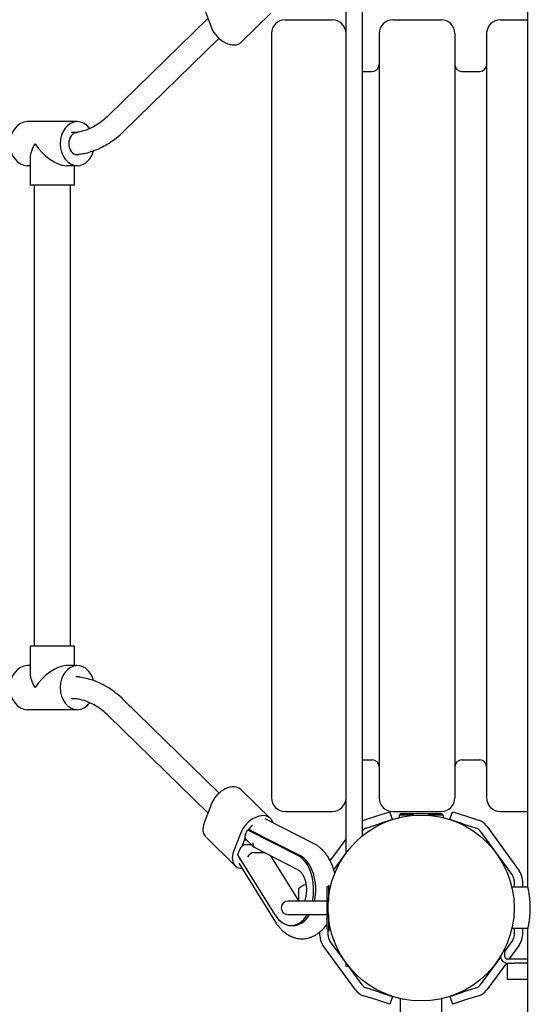
# Model space of a CAD drawing. Units: millimetres. Extents: x 19849 to 33891, y -9734 to 8289.
# Drawn here: x 26744 to 27114, y 1346 to 2061 of the extents above; entities that cross this region are included whole.
import ezdxf

# ---------------------------------------------------------------- set-up
doc = ezdxf.new("R2010")
doc.units = ezdxf.units.MM
doc.linetypes.add('K5LT_BASIC', pattern=[0])
doc.layers.add('Системный слой', color=7, linetype='Continuous')

msp = doc.modelspace()

# ---------------------------------------------------------------- linework, layer by layer
at = {"layer": 'Системный слой', "color": 18, "linetype": 'K5LT_BASIC', "true_color": 0x000000}
for p, q in [((27112.29, 1431.22), (27112.29, 2116.22)), ((26980.29, 1456.04), (26980.29, 2091.39)), ((26992.29, 1468.66), (26992.29, 2078.78)), ((26877.53, 2068.92), (26882.76, 2055.27)), ((26807.97, 1991.66), (26880.13, 2062.14)), ((26904.19, 2044.9), (26925.58, 2065.79)), ((26936.29, 2061.22), (26970.29, 2061.22)), ((27014.29, 2061.22), (27049.29, 2061.22)), ((27092.29, 2061.22), (27112.29, 2061.22)), ((26819.15, 1980.21), (26888.14, 2047.61)), ((26926.29, 2051.22), (26926.29, 1773.72)), ((27004.29, 2051.22), (27004.29, 1773.72)), ((27059.29, 2051.22), (27059.29, 1773.72)), ((27082.29, 2051.22), (27082.29, 1773.72)), ((26992.29, 2023.72), (26999.29, 2023.72)), ((27064.29, 2023.72), (27077.29, 2023.72)), ((26785.33, 1987.22), (26748.97, 1987.22)), ((26751.15, 1961.19), (26751.15, 1941.22)), ((26751.15, 1955.22), (26748.97, 1955.22)), ((26785.33, 1955.22), (26777.18, 1955.22)), ((26783.15, 1955.22), (26783.15, 1941.22)), ((26783.15, 1941.22), (26751.15, 1941.22)), ((26754.15, 1941.22), (26754.15, 1606.22)), ((26780.15, 1941.22), (26780.15, 1606.22)), ((26926.29, 1773.72), (26926.29, 1496.22)), ((27004.29, 1773.72), (27004.29, 1496.22)), ((27059.29, 1773.72), (27059.29, 1496.22)), ((27082.29, 1773.72), (27082.29, 1496.22)), ((26783.15, 1606.22), (26751.15, 1606.22)), ((26751.15, 1606.22), (26751.15, 1586.25)), ((26783.15, 1606.22), (26783.15, 1592.22)), ((26751.15, 1592.22), (26748.97, 1592.22)), ((26785.33, 1592.22), (26777.18, 1592.22)), ((26819.15, 1567.22), (26888.27, 1499.7)), ((26785.33, 1560.22), (26748.97, 1560.22)), ((26807.97, 1555.77), (26880.13, 1485.29)), ((26992.29, 1523.72), (26999.29, 1523.72)), ((27064.29, 1523.72), (27077.29, 1523.72)), ((26904.05, 1502.16), (26925.43, 1481.27)), ((26882.62, 1491.79), (26877.38, 1478.14)), ((26957.2, 1462.83), (26921.52, 1481.05)), ((26936.29, 1486.22), (26970.29, 1486.22)), ((26993.07, 1479.94), (27002.56, 1483.03)), ((27002.56, 1483.03), (27012.07, 1486.12)), ((27013.93, 1480.41), (27004.42, 1477.32)), ((27013.93, 1480.41), (27012.07, 1486.12)), ((27014.29, 1486.22), (27049.29, 1486.22)), ((27019.79, 1484.52), (27018.79, 1483.52)), ((27029.59, 1483.52), (27018.79, 1483.52)), ((27018.79, 1483.52), (27018.79, 1481.79)), ((27049.79, 1484.52), (27019.79, 1484.52)), ((27050.79, 1483.52), (27039.98, 1483.52)), ((27049.79, 1484.52), (27050.79, 1483.52)), ((27050.79, 1483.52), (27050.79, 1481.79)), ((27055.64, 1480.41), (27057.5, 1486.12)), ((27065.15, 1477.32), (27055.64, 1480.41)), ((27057.5, 1486.12), (27067.01, 1483.03)), ((27067.01, 1483.03), (27076.5, 1479.94)), ((27092.29, 1486.22), (27112.29, 1486.22)), ((26907.19, 1469.04), (26908.71, 1472.99)), ((26908.71, 1472.99), (26945.48, 1454.22)), ((26908.71, 1472.99), (26910.26, 1472.99)), ((26910.26, 1472.99), (26947.04, 1454.22)), ((26994.92, 1474.24), (27004.42, 1477.32)), ((27065.15, 1477.32), (27074.65, 1474.24)), ((27082.5, 1475.58), (27105.99, 1443.25)), ((26878.55, 1467.77), (26899.93, 1446.88)), ((26904.01, 1470.9), (26898.77, 1457.25)), ((26907.01, 1467.05), (26904.61, 1460.8)), ((26913.35, 1460.48), (26907.51, 1466.18)), ((26968.83, 1450.48), (26980.29, 1466.25)), ((27077.65, 1472.06), (27101.14, 1439.73)), ((26901.74, 1454.85), (26903.26, 1458.81)), ((26907.69, 1462.22), (26911.57, 1462.22)), ((26945.44, 1443.99), (26913.84, 1460.12)), ((26928.94, 1411.14), (26901.74, 1454.85)), ((26913.57, 1456.47), (26920.99, 1456.47)), ((26925.54, 1454.15), (26946.03, 1421.22)), ((26971.47, 1443.9), (26980.29, 1456.04)), ((26902.56, 1448.71), (26929.25, 1405.82)), ((26945.73, 1430.22), (26945.73, 1421.7)), ((26966.49, 1431.22), (26967.49, 1432.22)), ((26966.49, 1431.22), (26966.49, 1429.53)), ((26967.49, 1432.22), (26967.49, 1430.42)), ((26967.49, 1432.22), (26969.21, 1432.22)), ((26967.49, 1430.42), (26967.49, 1421.41)), ((27112.29, 1431.22), (27100.6, 1431.22)), ((27102.29, 1436.2), (27102.29, 1431.22)), ((27108.29, 1436.2), (27108.29, 1431.22)), ((26966.49, 1429.53), (26966.49, 1401.22)), ((26966.49, 1421.22), (26938.29, 1421.22)), ((26966.49, 1411.22), (26938.29, 1411.22)), ((26967.49, 1411.02), (26967.49, 1400.22)), ((26940.51, 1403.46), (26942.07, 1403.46)), ((26960.57, 1398.22), (26961.29, 1398.22)), ((26961.29, 1396.23), (26961.29, 1398.78)), ((26966.49, 1401.22), (26967.49, 1400.22)), ((26967.29, 1396.23), (26967.29, 1400.42)), ((26967.49, 1400.22), (26969.21, 1400.22)), ((27112.29, 1401.22), (27100.6, 1401.22)), ((27102.29, 1401.22), (27102.29, 1396.23)), ((27108.29, 1401.22), (27108.29, 1396.23)), ((27112.29, -47.31), (27112.29, 1401.22)), ((26987.07, 1356.85), (26963.58, 1389.18)), ((26980.29, 1376.39), (26968.43, 1392.71)), ((27101.14, 1392.71), (27095.29, 1384.65)), ((27105.99, 1389.18), (27098.75, 1379.22)), ((27092.33, 1380.58), (27077.65, 1360.37)), ((27095.29, 1386.28), (27095.29, 1381.22)), ((26980.29, 1374.18), (26980.29, 1376.39)), ((26980.29, 1373.72), (26980.29, 1374.18)), ((26982.35, 1373.72), (26980.29, 1373.72)), ((26991.92, 1360.37), (26982.23, 1373.72)), ((27096.61, 1376.26), (27082.5, 1356.85)), ((27097.29, 1379.22), (27112.29, 1379.22)), ((27097.29, 1376.22), (27097.29, 1364.22)), ((27097.29, 1376.22), (27102.29, 1376.22)), ((27112.29, 1376.22), (27102.29, 1376.22)), ((27102.29, 1364.22), (27097.29, 1364.22)), ((27112.29, 1364.22), (27102.29, 1364.22)), ((27002.56, 1349.4), (26993.07, 1352.49)), ((27004.42, 1355.11), (26994.92, 1358.19)), ((27004.42, 1355.11), (27013.93, 1352.02)), ((27013.93, 1352.02), (27012.07, 1346.31)), ((27055.64, 1352.02), (27065.15, 1355.11)), ((27055.64, 1352.02), (27057.5, 1346.31)), ((27074.65, 1358.19), (27065.15, 1355.11)), ((27076.5, 1352.49), (27067.01, 1349.4)), ((27012.07, 1346.31), (27002.56, 1349.4)), ((27019.79, 1338.72), (27019.79, 1350.4)), ((27049.79, 1338.72), (27049.79, 1350.4)), ((27067.01, 1349.4), (27057.5, 1346.31))]:
    msp.add_line(p, q, dxfattribs=at)
msp.add_circle((27034.79, 1416.22), 67.5, dxfattribs=at)
for centre, radius, start, end in [((26936.29, 2051.22), 10, 90, 180), ((26970.29, 2051.22), 10, 0, 90), ((27014.29, 2051.22), 10, 90, 180), ((27049.29, 2051.22), 10, 0, 90), ((27092.29, 2051.22), 10, 90, 180), ((26999.29, 2028.72), 5, 270, 0), ((27064.29, 2028.72), 5, 180, 270), ((27077.29, 2028.72), 5, 270, 0), ((26999.29, 1518.72), 5, 0, 90), ((27064.29, 1518.72), 5, 90, 180), ((27077.29, 1518.72), 5, 0, 90), ((26936.29, 1496.22), 10, 180, 270), ((26970.29, 1496.22), 10, 270, 0), ((27014.29, 1496.22), 10, 180, 270), ((27049.29, 1496.22), 10, 270, 0), ((27092.29, 1496.22), 10, 180, 270), ((26996.78, 1468.53), 12, 108, 111.9775), ((26996.78, 1468.53), 6, 108, 138.45931), ((27072.79, 1468.53), 6, 36, 72), ((27072.79, 1468.53), 12, 36, 72), ((27096.29, 1436.2), 6, 0, 36), ((27096.29, 1436.2), 12, 0, 36), ((26957.05, 1416.22), 18, 108.76118, 128.94927), ((26938.29, 1416.22), 5, 90, 180), ((26938.29, 1416.22), 5, 180, 270), ((26973.29, 1396.23), 12, 180, 216), ((26973.29, 1396.23), 6, 180, 216), ((27096.29, 1396.23), 6, 324, 0), ((27096.29, 1396.23), 12, 324, 0), ((27097.29, 1381.22), 5, 183.86302, 270), ((27097.29, 1381.22), 2, 180, 270), ((26996.78, 1363.9), 6, 216, 252), ((27072.79, 1363.9), 6, 288, 324), ((26996.78, 1363.9), 12, 216, 252), ((27072.79, 1363.9), 12, 288, 324)]:
    msp.add_arc(centre, radius, start, end, dxfattribs=at)
for centre, major_axis, ratio, start_param, end_param in [((26894.06, 2055.27), (10.13, -10.37), 0.66444, 4.136684, 6.283185), ((26748.97, 1971.22), (0, -16), 0.779118, 3.141593, 6.283185), ((26785.33, 1971.22), (0, -16), 0.779118, 3.141593, 6.283185), ((26785.33, 1971.22), (0, -16), 0.779118, 2.326967, 3.141593), ((26785.33, 1971.22), (0, -8), 0.779118, 3.141593, 6.283185), ((26767.15, 1971.22), (-14.43, -14.43), 0.478904, 5.159018, 5.836556), ((26767.15, 1971.22), (14.43, -14.43), 0.478904, 4.26576, 5.836556), ((26785.33, 1971.22), (0, -16), 0.779118, 0, 1.243341), ((26785.33, 1971.22), (0, -8), 0.779118, 0, 0.340681), ((26748.97, 1576.22), (0, -16), 0.779118, 3.141593, 6.283185), ((26767.15, 1576.22), (-14.43, -14.43), 0.478904, 3.588222, 5.159018), ((26785.33, 1576.22), (0, -16), 0.779118, 3.141593, 6.283185), ((26785.33, 1576.22), (0, -16), 0.779118, 1.898252, 3.141593), ((26767.15, 1576.22), (14.43, -14.43), 0.478904, 3.588222, 4.26576), ((26785.33, 1576.22), (0, -8), 0.779118, 3.141593, 3.317397), ((26785.33, 1576.22), (0, -8), 0.779118, 2.800912, 3.141593), ((26785.33, 1576.22), (0, -16), 0.779118, 0, 0.814626), ((26893.92, 1491.79), (10.13, 10.37), 0.66444, 0, 2.146502), ((26915.3, 1470.9), (10.13, 10.37), 0.66444, 0, 2.146502), ((26915.3, 1470.9), (10.13, 10.37), 0.66444, 5.912046, 6.283185), ((26888.68, 1478.14), (-10.13, -10.37), 0.66444, 5.288094, 6.283185), ((26915.38, 1471.11), (6.11, 6.26), 0.66444, 1.397946, 1.891222), ((26916.79, 1474.48), (4.69, 6.53), 0.705345, 2.046996, 2.243227), ((26910.31, 1469.04), (-2.8, -2.86), 0.66444, 5.288094, 6.283185), ((26906.38, 1458.81), (-2.8, -2.86), 0.66444, 3.717298, 5.288094), ((26903.69, 1458.79), (-5.59, -5.72), 0.66444, 3.249064, 3.694212), ((26915.93, 1463.55), (2.35, 3.27), 0.705345, 2.039726, 3.034817), ((26915.93, 1463.55), (2.35, 3.27), 0.705345, 3.034817, 3.248369), ((26910.06, 1457.25), (-10.13, -10.37), 0.66444, 5.288094, 6.283185), ((26909.98, 1457.04), (-6.11, -6.26), 0.66444, 5.793342, 6.283185), ((26912, 1453.31), (-3.13, -2.52), 0.609879, 3.79087, 5.361666), ((26940.51, 1429.46), (0, 26), 0.626877, 4.389833, 5.973423), ((26942.07, 1429.46), (0, 26), 0.626877, 4.389833, 5.973423), ((26910.06, 1457.25), (-10.13, -10.37), 0.66444, 0, 0.54172), ((26940.51, 1429.46), (0, 26), 0.626877, 2.352446, 3.141593), ((26940.51, 1429.46), (0, 26), 0.626877, 3.141593, 3.934739), ((26942.07, 1429.46), (0, 26), 0.626877, 3.141593, 3.934739)]:
    msp.add_ellipse(centre, major_axis=major_axis, ratio=ratio, start_param=start_param, end_param=end_param, dxfattribs=at)
for points, knots in [([(26807.97, 1991.66), (26806.57, 1990.29), (26805.14, 1989.04), (26802.33, 1986.81), (26800.95, 1985.83), (26798.23, 1984.13), (26796.9, 1983.39), (26795.18, 1982.55), (26794.79, 1982.36), (26793.51, 1981.82), (26792.63, 1981.45), (26790.52, 1980.7), (26789.29, 1980.34), (26786.87, 1979.78), (26785.68, 1979.57), (26783.27, 1979.29), (26782.04, 1979.22), (26780.82, 1979.22)], [0, 0, 0, 0, 8.49804, 8.49804, 16.530095, 16.530095, 24.136459, 24.136459, 26.359516, 26.359516, 31.378971, 31.378971, 38.332066, 38.332066, 45.076197, 45.076197, 52, 52, 52, 52]), ([(26784.24, 1963.34), (26784.85, 1963.37), (26785.46, 1963.44), (26786.52, 1963.56), (26786.97, 1963.6), (26788.71, 1963.89), (26790.02, 1964.1), (26793.08, 1964.78), (26794.83, 1965.28), (26796.75, 1965.94), (26796.94, 1965.99), (26798.69, 1966.7), (26800.27, 1967.27), (26803.6, 1968.83), (26805.36, 1969.77), (26808.89, 1971.89), (26810.65, 1973.08), (26814.17, 1975.73), (26815.92, 1977.19), (26818.14, 1979.24), (26818.65, 1979.72), (26819.15, 1980.21)], [4.889703, 4.889703, 4.889703, 4.889703, 7.528889, 7.528889, 9.447916, 9.447916, 15.099798, 15.099798, 22.794574, 22.794574, 23.642232, 23.642232, 30.692718, 30.692718, 38.869321, 38.869321, 47.391845, 47.391845, 56.315799, 56.315799, 59, 59, 59, 59]), ([(26819.15, 1567.22), (26817.37, 1568.96), (26815.53, 1570.58), (26811.84, 1573.5), (26809.99, 1574.81), (26806.31, 1577.13), (26804.47, 1578.16), (26800.81, 1579.94), (26798.99, 1580.7), (26797.14, 1581.36), (26797.14, 1581.36), (26795.34, 1581.89), (26793.56, 1582.52), (26790.32, 1583.28), (26788.86, 1583.5), (26787.08, 1583.81), (26786.75, 1583.84), (26785.7, 1583.97), (26784.97, 1584.05), (26784.24, 1584.09)], [0, 0, 0, 0, 9.649783, 9.649783, 18.830163, 18.830163, 27.571688, 27.571688, 35.934717, 35.934717, 35.957051, 35.957051, 43.994388, 43.994388, 50.391947, 50.391947, 51.833564, 51.833564, 55.027423, 55.027423, 55.027423, 55.027423]), ([(26807.97, 1555.77), (26806.57, 1557.14), (26805.15, 1558.4), (26802.33, 1560.62), (26800.95, 1561.6), (26798.23, 1563.31), (26796.9, 1564.04), (26795.18, 1564.88), (26794.79, 1565.07), (26793.51, 1565.61), (26792.63, 1565.98), (26790.52, 1566.73), (26789.29, 1567.09), (26786.87, 1567.65), (26785.68, 1567.86), (26783.27, 1568.14), (26782.05, 1568.22), (26780.82, 1568.22)], [0, 0, 0, 0, 8.493063, 8.493063, 16.525313, 16.525313, 24.131892, 24.131892, 26.359517, 26.359517, 31.3746, 31.3746, 38.327841, 38.327841, 45.072115, 45.072115, 52, 52, 52, 52]), ([(26972.16, 1441.39), (26972.12, 1441.56), (26972.08, 1441.72), (26971.86, 1442.57), (26971.67, 1443.24), (26971.32, 1444.39), (26971.16, 1444.87), (26970.62, 1446.44), (26970.2, 1447.52), (26969.45, 1449.21), (26969.14, 1449.85), (26968.66, 1450.83), (26968.47, 1451.16), (26967.78, 1452.42), (26967.24, 1453.31), (26966.11, 1454.98), (26965.52, 1455.77), (26964.3, 1457.23), (26963.68, 1457.92), (26962.4, 1459.19), (26961.74, 1459.77), (26960.41, 1460.84), (26959.74, 1461.32), (26958.45, 1462.15), (26957.83, 1462.5), (26957.2, 1462.83)], [66.344792, 66.344792, 66.344792, 66.344792, 66.868537, 66.868537, 69.057777, 69.057777, 70.656806, 70.656806, 74.352815, 74.352815, 76.673968, 76.673968, 77.952266, 77.952266, 81.447113, 81.447113, 84.827591, 84.827591, 88.084988, 88.084988, 91.214732, 91.214732, 94.218685, 94.218685, 96.807681, 96.807681, 96.807681, 96.807681]), ([(26945.44, 1443.99), (26945.6, 1443.91), (26945.77, 1443.81), (26946.12, 1443.58), (26946.3, 1443.45), (26946.68, 1443.14), (26946.88, 1442.97), (26947.28, 1442.57), (26947.49, 1442.35), (26947.91, 1441.85), (26948.12, 1441.57), (26948.55, 1440.95), (26948.76, 1440.61), (26949.19, 1439.87), (26949.39, 1439.46), (26949.79, 1438.6), (26949.98, 1438.14), (26950.34, 1437.15), (26950.51, 1436.63), (26950.81, 1435.53), (26950.95, 1434.96), (26951.14, 1434.01), (26951.2, 1433.63), (26951.3, 1433.02), (26951.33, 1432.77), (26951.43, 1431.87), (26951.49, 1431.22), (26951.54, 1429.88), (26951.54, 1429.2), (26951.49, 1427.84), (26951.44, 1427.16), (26951.29, 1425.85), (26951.19, 1425.21), (26950.95, 1423.97), (26950.81, 1423.38), (26950.5, 1422.26), (26950.31, 1421.75), (26950.14, 1421.22)], [0, 0, 0, 0, 2.46441, 2.46441, 5.037419, 5.037419, 7.74855, 7.74855, 10.611849, 10.611849, 13.635164, 13.635164, 16.819202, 16.819202, 20.158701, 20.158701, 23.644642, 23.644642, 27.266583, 27.266583, 31.014794, 31.014794, 33.349385, 33.349385, 34.882424, 34.882424, 38.865764, 38.865764, 42.966137, 42.966137, 47.076149, 47.076149, 51.065222, 51.065222, 54.935302, 54.935302, 58.627267, 58.627267, 58.627267, 58.627267]), ([(27112.29, 1401.22), (27112.29, 1401.22), (27112.3, 1401.27), (27112.34, 1401.46), (27112.39, 1401.68), (27112.44, 1401.91), (27112.5, 1402.23), (27112.58, 1402.61), (27112.69, 1403.14), (27112.81, 1403.76), (27112.95, 1404.58), (27113.15, 1405.74), (27113.36, 1407.16), (27113.53, 1408.56), (27113.66, 1409.72), (27113.76, 1410.82), (27113.84, 1412.01), (27113.91, 1413.23), (27113.95, 1414.44), (27113.97, 1415.58), (27113.97, 1416.52), (27113.97, 1417.34), (27113.94, 1418.26), (27113.9, 1419.35), (27113.83, 1420.55), (27113.74, 1421.76), (27113.63, 1423.04), (27113.48, 1424.3), (27113.33, 1425.45), (27113.21, 1426.27), (27113.09, 1427.03), (27112.96, 1427.82), (27112.81, 1428.68), (27112.66, 1429.42), (27112.55, 1429.97), (27112.46, 1430.4), (27112.39, 1430.72), (27112.34, 1430.98), (27112.3, 1431.17), (27112.29, 1431.22), (27112.29, 1431.22)], [0, 0, 0, 0, 1.431378, 2.506353, 3.222864, 4.054457, 4.760181, 5.695533, 6.626897, 7.745532, 8.827571, 10.226974, 12.304766, 13.67534, 14.594599, 15.753681, 16.803834, 17.856001, 19.035302, 19.988026, 20.830669, 21.477974, 22.126619, 23.223617, 24.362545, 25.339212, 26.560041, 28.021534, 29.15239, 30.228252, 30.859392, 31.913227, 33.315742, 34.567614, 35.703224, 36.585114, 37.64091, 38.596386, 39.670188, 41, 41, 41, 41]), ([(26929.25, 1405.82), (26929.71, 1405.08), (26930.19, 1404.37), (26931.21, 1402.99), (26931.74, 1402.33), (26932.85, 1401.07), (26933.43, 1400.47), (26934.62, 1399.35), (26935.23, 1398.84), (26936.51, 1397.84), (26937.18, 1397.37), (26938.55, 1396.53), (26939.24, 1396.16), (26940.63, 1395.5), (26941.32, 1395.21), (26942.72, 1394.73), (26943.42, 1394.53), (26944.83, 1394.21), (26945.53, 1394.09), (26946.92, 1393.94), (26947.61, 1393.9), (26948.3, 1393.9)], [0, 0, 0, 0, 2.942913, 2.942913, 5.885826, 5.885826, 8.828738, 8.828738, 11.684214, 11.684214, 14.668812, 14.668812, 17.538365, 17.538365, 20.308994, 20.308994, 23.00065, 23.00065, 25.63474, 25.63474, 28.192319, 28.192319, 28.192319, 28.192319]), ([(26948.3, 1393.9), (26949, 1393.9), (26949.7, 1393.94), (26951.09, 1394.1), (26951.78, 1394.21), (26953.16, 1394.52), (26953.85, 1394.72), (26955.21, 1395.19), (26955.89, 1395.46), (26957.23, 1396.09), (26957.9, 1396.45), (26959.22, 1397.24), (26959.87, 1397.69), (26960.53, 1398.18), (26960.55, 1398.2), (26960.81, 1398.4), (26961.05, 1398.58), (26961.67, 1399.1), (26962.04, 1399.42), (26963.04, 1400.35), (26963.65, 1400.97), (26964.85, 1402.32), (26965.43, 1403.04), (26966.15, 1404.02), (26966.32, 1404.26), (26966.49, 1404.5)], [0, 0, 0, 0, 2.589454, 2.589454, 5.189604, 5.189604, 7.82375, 7.82375, 10.514168, 10.514168, 13.280317, 13.280317, 16.140952, 16.140952, 16.243554, 16.243554, 17.333421, 17.333421, 19.110977, 19.110977, 22.200004, 22.200004, 25.41191, 25.41191, 26.404387, 26.404387, 26.404387, 26.404387])]:
    msp.add_open_spline(points, degree=3, knots=knots, dxfattribs=at)

doc.saveas('drawing.dxf')
